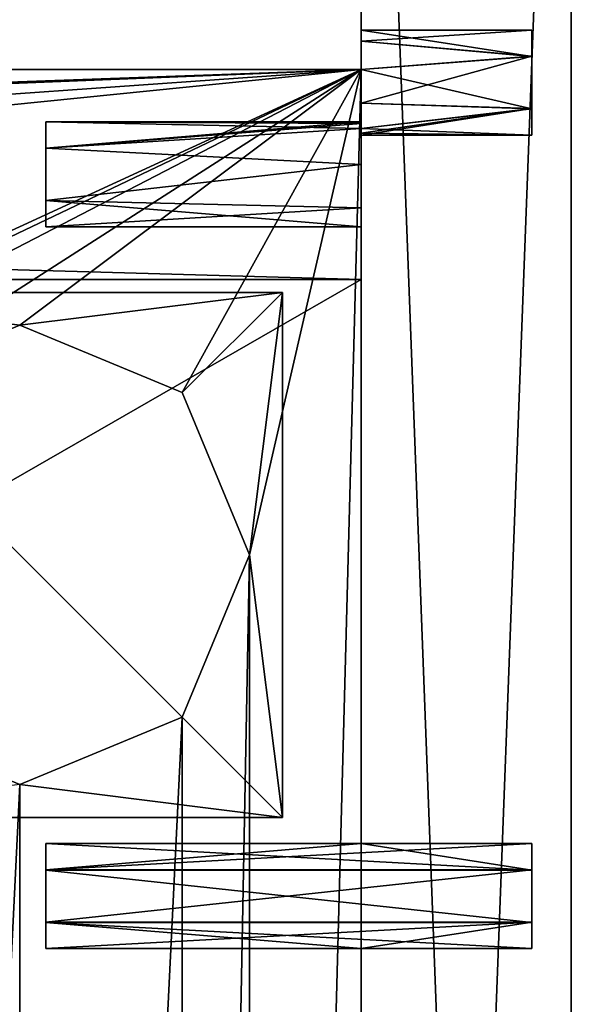
# Model space of a CAD drawing. Units: millimetres. Extents: x -300 to 300, y -463 to 10.
# Drawn here: x 258 to 300, y -151 to -76 of the extents above; entities that cross this region are included whole.
import ezdxf

# ---------------------------------------------------------------- set-up
doc = ezdxf.new("R2010")
doc.units = ezdxf.units.MM
doc.header["$LTSCALE"] = 52.148148
for name, color, linetype in [('120', 7, 'CONTINUOUS'), ('122', 7, 'CONTINUOUS'), ('216', 7, 'CONTINUOUS'), ('217', 7, 'CONTINUOUS'), ('220', 7, 'CONTINUOUS'), ('221', 7, 'CONTINUOUS'), ('242', 7, 'CONTINUOUS'), ('243', 7, 'CONTINUOUS'), ('244', 7, 'CONTINUOUS'), ('245', 7, 'CONTINUOUS'), ('254', 7, 'CONTINUOUS'), ('255', 7, 'CONTINUOUS'), ('256', 7, 'CONTINUOUS'), ('257', 7, 'CONTINUOUS'), ('3', 7, 'CONTINUOUS'), ('30', 7, 'CONTINUOUS'), ('31', 7, 'CONTINUOUS'), ('32', 7, 'CONTINUOUS'), ('33', 7, 'CONTINUOUS'), ('34', 7, 'CONTINUOUS'), ('35', 7, 'CONTINUOUS'), ('36', 7, 'CONTINUOUS'), ('37', 7, 'CONTINUOUS'), ('38', 7, 'CONTINUOUS'), ('39', 7, 'CONTINUOUS'), ('40', 7, 'CONTINUOUS'), ('41', 7, 'CONTINUOUS'), ('5', 7, 'CONTINUOUS'), ('7', 7, 'CONTINUOUS'), ('74', 7, 'CONTINUOUS'), ('75', 7, 'CONTINUOUS'), ('76', 7, 'CONTINUOUS'), ('78', 7, 'CONTINUOUS'), ('79', 7, 'CONTINUOUS'), ('8', 7, 'CONTINUOUS'), ('80', 7, 'CONTINUOUS'), ('81', 7, 'CONTINUOUS'), ('82', 7, 'CONTINUOUS'), ('83', 7, 'CONTINUOUS'), ('84', 7, 'CONTINUOUS'), ('85', 7, 'CONTINUOUS'), ('86', 7, 'CONTINUOUS'), ('87', 7, 'CONTINUOUS'), ('88', 7, 'CONTINUOUS'), ('89', 7, 'CONTINUOUS'), ('90', 7, 'CONTINUOUS'), ('91', 7, 'CONTINUOUS'), ('92', 7, 'CONTINUOUS'), ('93', 7, 'CONTINUOUS'), ('94', 7, 'CONTINUOUS'), ('96', 7, 'CONTINUOUS')]:
    doc.layers.add(name, color=color, linetype=linetype)

msp = doc.modelspace()

# ---------------------------------------------------------------- linework, layer by layer
at = {"layer": '120', "color": 7, "linetype": 'Continuous'}
for points in [[(284, -423, -399), (284, -96, -399), (-284, -96, -399), (284, -423, -399)], [(284, -423, -399), (-284, -96, -399), (-284, -423, -399), (284, -423, -399)]]:
    msp.add_3dface(points, dxfattribs=at)
at = {"layer": '122', "color": 7, "linetype": 'Continuous'}
for points in [[(284, -96, -415), (284, -423, -415), (-284, -423, -415), (284, -96, -415)], [(-284, -96, -415), (284, -96, -415), (-284, -423, -415), (-284, -96, -415)]]:
    msp.add_3dface(points, dxfattribs=at)
at = {"layer": '216', "color": 7, "linetype": 'Continuous'}
for points in [[(238, -137, -732), (238, -137, -824), (278, -137, -732), (238, -137, -732)], [(238, -137, -824), (278, -137, -824), (278, -137, -732), (238, -137, -824)]]:
    msp.add_3dface(points, dxfattribs=at)
at = {"layer": '217', "color": 7, "linetype": 'Continuous'}
for points in [[(238, -97, -824), (238, -97, -732), (278, -97, -824), (238, -97, -824)], [(278, -97, -824), (238, -97, -732), (278, -97, -732), (278, -97, -824)]]:
    msp.add_3dface(points, dxfattribs=at)
at = {"layer": '220', "linetype": 'Continuous'}
for points in [[(245.627, -104.625, -732), (245.625, -104.626, -724), (258, -99.5, -724), (245.627, -104.625, -732)], [(258, -99.5, -732), (245.627, -104.625, -732), (258, -99.5, -724), (258, -99.5, -732)], [(270.374, -104.625, -732), (258, -99.5, -732), (270.375, -104.626, -724), (270.374, -104.625, -732)], [(258, -99.5, -732), (258, -99.5, -724), (270.375, -104.626, -724), (258, -99.5, -732)], [(275.5, -117, -732), (270.374, -104.625, -732), (275.5, -117, -724), (275.5, -117, -732)], [(270.374, -104.625, -732), (270.375, -104.626, -724), (275.5, -117, -724), (270.374, -104.625, -732)]]:
    msp.add_3dface(points, dxfattribs=at)
at = {"layer": '221', "linetype": 'Continuous'}
for points in [[(270.373, -129.375, -732), (275.5, -117, -732), (270.375, -129.374, -724), (270.373, -129.375, -732)], [(275.5, -117, -732), (275.5, -117, -724), (270.375, -129.374, -724), (275.5, -117, -732)], [(258, -134.5, -732), (258, -134.5, -724), (245.625, -129.374, -724), (258, -134.5, -732)], [(270.373, -129.375, -732), (270.375, -129.374, -724), (258, -134.5, -724), (270.373, -129.375, -732)], [(258, -134.5, -732), (270.373, -129.375, -732), (258, -134.5, -724), (258, -134.5, -732)]]:
    msp.add_3dface(points, dxfattribs=at)
at = {"layer": '242', "color": 9, "linetype": 'Continuous', "true_color": 0xabd4cd}
for points in [[(297, -139, -407), (284, -139, -407), (260, -140.989, -410.458), (297, -139, -407)], [(260, -140.989, -410.458), (284, -139, -407), (260, -139, -407), (260, -140.989, -410.458)], [(297, -140.995, -410.46), (297, -139, -407), (260, -140.989, -410.458), (297, -140.995, -410.46)], [(260, -144.983, -410.474), (297, -140.995, -410.46), (260, -140.989, -410.458), (260, -144.983, -410.474)], [(297, -144.979, -410.475), (297, -140.995, -410.46), (260, -144.983, -410.474), (297, -144.979, -410.475)], [(284, -147, -407), (297, -144.979, -410.475), (260, -147, -407), (284, -147, -407)], [(260, -147, -407), (297, -144.979, -410.475), (260, -144.983, -410.474), (260, -147, -407)], [(297, -147, -407), (297, -144.979, -410.475), (284, -147, -407), (297, -147, -407)]]:
    msp.add_3dface(points, dxfattribs=at)
at = {"layer": '243', "color": 9, "linetype": 'Continuous', "true_color": 0xabd4cd}
for points in [[(260, -139, -407), (284, -139, -407), (297, -141.021, -403.525), (260, -139, -407)], [(260, -139, -407), (297, -141.021, -403.525), (260, -141.017, -403.526), (260, -139, -407)], [(284, -139, -407), (297, -139, -407), (297, -141.021, -403.525), (284, -139, -407)], [(297, -141.021, -403.525), (297, -145.005, -403.54), (260, -141.017, -403.526), (297, -141.021, -403.525)], [(260, -141.017, -403.526), (297, -145.005, -403.54), (260, -145.011, -403.542), (260, -141.017, -403.526)], [(297, -145.005, -403.54), (297, -147, -407), (260, -145.011, -403.542), (297, -145.005, -403.54)], [(297, -147, -407), (284, -147, -407), (260, -145.011, -403.542), (297, -147, -407)], [(284, -147, -407), (260, -147, -407), (260, -145.011, -403.542), (284, -147, -407)]]:
    msp.add_3dface(points, dxfattribs=at)
at = {"layer": '244', "color": 9, "linetype": 'Continuous', "true_color": 0xabd4cd}
for points in [[(297, -139, -407), (297, -140.995, -410.46), (297, -141.021, -403.525), (297, -139, -407)], [(297, -140.995, -410.46), (297, -144.979, -410.475), (297, -141.021, -403.525), (297, -140.995, -410.46)], [(297, -144.979, -410.475), (297, -145.005, -403.54), (297, -141.021, -403.525), (297, -144.979, -410.475)], [(297, -144.979, -410.475), (297, -147, -407), (297, -145.005, -403.54), (297, -144.979, -410.475)]]:
    msp.add_3dface(points, dxfattribs=at)
at = {"layer": '245', "color": 7, "linetype": 'Continuous'}
for points in [[(260, -147, -407), (260, -144.983, -410.474), (260, -139, -407), (260, -147, -407)], [(260, -147, -407), (260, -139, -407), (260, -141.017, -403.526), (260, -147, -407)], [(260, -144.983, -410.474), (260, -140.989, -410.458), (260, -139, -407), (260, -144.983, -410.474)], [(260, -147, -407), (260, -141.017, -403.526), (260, -145.011, -403.542), (260, -147, -407)]]:
    msp.add_3dface(points, dxfattribs=at)
at = {"layer": '254', "color": 9, "linetype": 'Continuous', "true_color": 0xabd4cd}
for points in [[(297, -139, -716), (284, -139, -716), (260, -140.989, -719.458), (297, -139, -716)], [(260, -140.989, -719.458), (284, -139, -716), (260, -139, -716), (260, -140.989, -719.458)], [(297, -140.995, -719.46), (297, -139, -716), (260, -140.989, -719.458), (297, -140.995, -719.46)], [(260, -144.983, -719.474), (297, -140.995, -719.46), (260, -140.989, -719.458), (260, -144.983, -719.474)], [(297, -144.979, -719.475), (297, -140.995, -719.46), (260, -144.983, -719.474), (297, -144.979, -719.475)], [(284, -147, -716), (297, -144.979, -719.475), (260, -147, -716), (284, -147, -716)], [(260, -147, -716), (297, -144.979, -719.475), (260, -144.983, -719.474), (260, -147, -716)], [(297, -147, -716), (297, -144.979, -719.475), (284, -147, -716), (297, -147, -716)]]:
    msp.add_3dface(points, dxfattribs=at)
at = {"layer": '255', "color": 9, "linetype": 'Continuous', "true_color": 0xabd4cd}
for points in [[(260, -139, -716), (284, -139, -716), (297, -141.021, -712.525), (260, -139, -716)], [(260, -139, -716), (297, -141.021, -712.525), (260, -141.017, -712.526), (260, -139, -716)], [(284, -139, -716), (297, -139, -716), (297, -141.021, -712.525), (284, -139, -716)], [(297, -141.021, -712.525), (297, -145.005, -712.54), (260, -141.017, -712.526), (297, -141.021, -712.525)], [(260, -141.017, -712.526), (297, -145.005, -712.54), (260, -145.011, -712.542), (260, -141.017, -712.526)], [(297, -145.005, -712.54), (297, -147, -716), (260, -145.011, -712.542), (297, -145.005, -712.54)], [(297, -147, -716), (284, -147, -716), (260, -145.011, -712.542), (297, -147, -716)], [(284, -147, -716), (260, -147, -716), (260, -145.011, -712.542), (284, -147, -716)]]:
    msp.add_3dface(points, dxfattribs=at)
at = {"layer": '256', "color": 9, "linetype": 'Continuous', "true_color": 0xabd4cd}
for points in [[(297, -139, -716), (297, -140.995, -719.46), (297, -141.021, -712.525), (297, -139, -716)], [(297, -140.995, -719.46), (297, -144.979, -719.475), (297, -141.021, -712.525), (297, -140.995, -719.46)], [(297, -144.979, -719.475), (297, -145.005, -712.54), (297, -141.021, -712.525), (297, -144.979, -719.475)], [(297, -144.979, -719.475), (297, -147, -716), (297, -145.005, -712.54), (297, -144.979, -719.475)]]:
    msp.add_3dface(points, dxfattribs=at)
at = {"layer": '257', "color": 7, "linetype": 'Continuous'}
for points in [[(260, -147, -716), (260, -144.983, -719.474), (260, -139, -716), (260, -147, -716)], [(260, -147, -716), (260, -139, -716), (260, -141.017, -712.526), (260, -147, -716)], [(260, -144.983, -719.474), (260, -140.989, -719.458), (260, -139, -716), (260, -144.983, -719.474)], [(260, -147, -716), (260, -141.017, -712.526), (260, -145.011, -712.542), (260, -147, -716)]]:
    msp.add_3dface(points, dxfattribs=at)
at = {"layer": '3', "color": 9, "linetype": 'Continuous', "true_color": 0xabd4cd}
for points in [[(284, 0), (284, -13.25, -198.702), (284, -424), (284, 0)], [(284, -80, -342), (284, -13.26, -233.304), (284, 0, -725), (284, -80, -342)], [(284, -77, -412), (284, -80, -342), (284, 0, -725), (284, -77, -412)], [(284, -77.85, -414.465), (284, -77, -412), (284, 0, -725), (284, -77.85, -414.465)], [(284, -80, -415.873), (284, -77.85, -414.465), (284, 0, -725), (284, -80, -415.873)], [(284, -77.848, -505.538), (284, -80, -415.873), (284, 0, -725), (284, -77.848, -505.538)], [(284, -77, -508), (284, -77.848, -505.538), (284, 0, -725), (284, -77, -508)], [(284, -77.85, -510.465), (284, -77, -508), (284, 0, -725), (284, -77.85, -510.465)], [(284, -80, -511.873), (284, -77.85, -510.465), (284, 0, -725), (284, -80, -511.873)], [(284, -77.848, -601.538), (284, -80, -511.873), (284, 0, -725), (284, -77.848, -601.538)], [(284, -77, -604), (284, -77.848, -601.538), (284, 0, -725), (284, -77, -604)], [(284, -77.85, -606.465), (284, -77, -604), (284, 0, -725), (284, -77.85, -606.465)], [(284, -80, -607.873), (284, -77.85, -606.465), (284, 0, -725), (284, -80, -607.873)], [(284, -80, -696.127), (284, -80, -607.873), (284, 0, -725), (284, -80, -696.127)], [(284, -77.848, -697.538), (284, -80, -696.127), (284, 0, -725), (284, -77.848, -697.538)], [(284, -77, -700), (284, -77.848, -697.538), (284, 0, -725), (284, -77, -700)], [(284, -77.85, -702.465), (284, -77, -700), (284, 0, -725), (284, -77.85, -702.465)], [(284, -80, -703.873), (284, -77.85, -702.465), (284, 0, -725), (284, -80, -703.873)], [(284, -80, -724), (284, -80, -703.873), (284, 0, -725), (284, -80, -724)], [(284, -423, -724), (284, -80, -724), (284, 0, -725), (284, -423, -724)], [(284, -424, -725), (284, -423, -724), (284, 0, -725), (284, -424, -725)], [(284, -13.25, -198.702), (284, -14.74, -198.696), (284, -423, -120), (284, -13.25, -198.702)], [(284, -424), (284, -13.25, -198.702), (284, -424, -3.45), (284, -424)], [(284, -424, -3.45), (284, -13.25, -198.702), (284, -407, -40), (284, -424, -3.45)], [(284, -407, -40), (284, -13.25, -198.702), (284, -407, -49), (284, -407, -40)], [(284, -407, -49), (284, -13.25, -198.702), (284, -404.178, -50.166), (284, -407, -49)], [(284, -404.178, -50.166), (284, -13.25, -198.702), (284, -403, -53), (284, -404.178, -50.166)], [(284, -403, -53), (284, -13.25, -198.702), (284, -404.184, -55.841), (284, -403, -53)], [(284, -404.184, -55.841), (284, -13.25, -198.702), (284, -407, -57), (284, -404.184, -55.841)], [(284, -407, -57), (284, -13.25, -198.702), (284, -407, -81), (284, -407, -57)], [(284, -407, -81), (284, -13.25, -198.702), (284, -404.178, -82.166), (284, -407, -81)], [(284, -404.178, -82.166), (284, -13.25, -198.702), (284, -403, -85), (284, -404.178, -82.166)], [(284, -403, -85), (284, -13.25, -198.702), (284, -404.184, -87.841), (284, -403, -85)], [(284, -404.184, -87.841), (284, -13.25, -198.702), (284, -407, -89), (284, -404.184, -87.841)], [(284, -407, -89), (284, -13.25, -198.702), (284, -407, -120), (284, -407, -89)], [(284, -407, -120), (284, -13.25, -198.702), (284, -423, -120), (284, -407, -120)], [(284, -14.742, -201.303), (284, -13.25, -230.702), (284, -385.749, -223.837), (284, -14.742, -201.303)], [(284, -13.25, -230.702), (284, -14.74, -230.696), (284, -388.236, -228.172), (284, -13.25, -230.702)], [(284, -385.749, -223.837), (284, -13.25, -230.702), (284, -384.5, -226), (284, -385.749, -223.837)], [(284, -384.5, -226), (284, -13.25, -230.702), (284, -385.764, -228.172), (284, -384.5, -226)], [(284, -385.764, -228.172), (284, -13.25, -230.702), (284, -388.236, -228.172), (284, -385.764, -228.172)], [(284, -14.75, -233.298), (284, -13.26, -233.304), (284, -388.234, -255.827), (284, -14.75, -233.298)], [(284, -388.234, -255.827), (284, -13.26, -233.304), (284, -385.749, -255.837), (284, -388.234, -255.827)], [(284, -385.749, -255.837), (284, -13.26, -233.304), (284, -80, -342), (284, -385.749, -255.837)], [(284, -14.74, -198.696), (284, -15.5, -200), (284, -423, -120), (284, -14.74, -198.696)], [(284, -14.74, -230.696), (284, -15.5, -232), (284, -388.236, -228.172), (284, -14.74, -230.696)], [(284, -15.5, -200), (284, -14.742, -201.303), (284, -423, -120), (284, -15.5, -200)], [(284, -388.234, -223.827), (284, -14.742, -201.303), (284, -385.749, -223.837), (284, -388.234, -223.827)], [(284, -14.742, -201.303), (284, -388.234, -223.827), (284, -423, -120), (284, -14.742, -201.303)], [(284, -15.5, -232), (284, -14.75, -233.298), (284, -388.236, -228.172), (284, -15.5, -232)], [(284, -14.75, -233.298), (284, -388.234, -255.827), (284, -388.236, -228.172), (284, -14.75, -233.298)], [(284, -77.848, -409.538), (284, -80, -342), (284, -77, -412), (284, -77.848, -409.538)], [(284, -80, -408.127), (284, -80, -342), (284, -77.848, -409.538), (284, -80, -408.127)], [(284, -80, -504.127), (284, -80, -415.873), (284, -77.848, -505.538), (284, -80, -504.127)], [(284, -80, -600.127), (284, -80, -511.873), (284, -77.848, -601.538), (284, -80, -600.127)], [(284, -384.5, -258), (284, -385.749, -255.837), (284, -80, -342), (284, -384.5, -258)], [(284, -385.764, -260.172), (284, -384.5, -258), (284, -80, -342), (284, -385.764, -260.172)], [(284, -388.236, -260.172), (284, -385.764, -260.172), (284, -80, -342), (284, -388.236, -260.172)], [(284, -388.236, -260.172), (284, -80, -342), (284, -424, -258.039), (284, -388.236, -260.172)], [(284, -80, -342), (284, -96, -342), (284, -424, -258.039), (284, -80, -342)], [(284, -87.257, -504.07), (284, -84.5, -506.064), (284, -90.552, -504.92), (284, -87.257, -504.07)], [(284, -90.552, -504.92), (284, -84.5, -506.064), (284, -84.869, -506.984), (284, -90.552, -504.92)], [(284, -90.552, -511.08), (284, -92, -508), (284, -84.5, -509.936), (284, -90.552, -511.08)], [(284, -84.5, -509.936), (284, -92, -508), (284, -84.868, -509.017), (284, -84.5, -509.936)], [(284, -87.257, -511.93), (284, -90.552, -511.08), (284, -84.5, -509.936), (284, -87.257, -511.93)], [(284, -87.257, -600.07), (284, -84.5, -602.064), (284, -90.552, -600.92), (284, -87.257, -600.07)], [(284, -90.552, -600.92), (284, -84.5, -602.064), (284, -84.869, -602.984), (284, -90.552, -600.92)], [(284, -90.552, -607.08), (284, -92, -604), (284, -84.5, -605.936), (284, -90.552, -607.08)], [(284, -84.5, -605.936), (284, -92, -604), (284, -84.868, -605.017), (284, -84.5, -605.936)], [(284, -87.257, -607.93), (284, -90.552, -607.08), (284, -84.5, -605.936), (284, -87.257, -607.93)], [(284, -87.257, -408.07), (284, -84.5, -410.064), (284, -90.552, -408.92), (284, -87.257, -408.07)], [(284, -90.552, -408.92), (284, -84.5, -410.064), (284, -84.869, -410.984), (284, -90.552, -408.92)], [(284, -90.552, -415.08), (284, -92, -412), (284, -84.5, -413.936), (284, -90.552, -415.08)], [(284, -84.5, -413.936), (284, -92, -412), (284, -84.868, -413.017), (284, -84.5, -413.936)], [(284, -87.257, -415.93), (284, -90.552, -415.08), (284, -84.5, -413.936), (284, -87.257, -415.93)], [(284, -87.257, -696.07), (284, -84.5, -698.064), (284, -90.552, -696.92), (284, -87.257, -696.07)], [(284, -90.552, -696.92), (284, -84.5, -698.064), (284, -84.869, -698.984), (284, -90.552, -696.92)], [(284, -90.552, -703.08), (284, -92, -700), (284, -84.5, -701.936), (284, -90.552, -703.08)], [(284, -84.5, -701.936), (284, -92, -700), (284, -84.868, -701.017), (284, -84.5, -701.936)], [(284, -87.257, -703.93), (284, -90.552, -703.08), (284, -84.5, -701.936), (284, -87.257, -703.93)], [(284, -84.868, -509.017), (284, -92, -508), (284, -85, -508), (284, -84.868, -509.017)], [(284, -84.868, -605.017), (284, -92, -604), (284, -85, -604), (284, -84.868, -605.017)], [(284, -84.868, -413.017), (284, -92, -412), (284, -85, -412), (284, -84.868, -413.017)], [(284, -84.868, -701.017), (284, -92, -700), (284, -85, -700), (284, -84.868, -701.017)], [(284, -85, -508), (284, -90.552, -504.92), (284, -84.869, -506.984), (284, -85, -508)], [(284, -85, -604), (284, -90.552, -600.92), (284, -84.869, -602.984), (284, -85, -604)], [(284, -85, -412), (284, -90.552, -408.92), (284, -84.869, -410.984), (284, -85, -412)], [(284, -85, -700), (284, -90.552, -696.92), (284, -84.869, -698.984), (284, -85, -700)], [(284, -92, -508), (284, -90.552, -504.92), (284, -85, -508), (284, -92, -508)], [(284, -92, -604), (284, -90.552, -600.92), (284, -85, -604), (284, -92, -604)], [(284, -92, -412), (284, -90.552, -408.92), (284, -85, -412), (284, -92, -412)], [(284, -92, -700), (284, -90.552, -696.92), (284, -85, -700), (284, -92, -700)], [(284, -384.5, -638), (284, -385.749, -635.837), (284, -96, -708), (284, -384.5, -638)], [(284, -385.749, -635.837), (284, -388.236, -608.172), (284, -96, -708), (284, -385.749, -635.837)], [(284, -385.766, -640.173), (284, -384.5, -638), (284, -96, -708), (284, -385.766, -640.173)], [(284, -388.251, -640.163), (284, -385.766, -640.173), (284, -96, -708), (284, -388.251, -640.163)], [(284, -388.251, -640.163), (284, -96, -708), (284, -424, -638.039), (284, -388.251, -640.163)], [(284, -384.5, -606), (284, -385.749, -603.837), (284, -96, -708), (284, -384.5, -606)], [(284, -96, -708), (284, -385.749, -603.837), (284, -423, -415), (284, -96, -708)], [(284, -385.764, -608.172), (284, -384.5, -606), (284, -96, -708), (284, -385.764, -608.172)], [(284, -388.236, -608.172), (284, -385.764, -608.172), (284, -96, -708), (284, -388.236, -608.172)], [(284, -96, -399), (284, -423, -399), (284, -424, -258.039), (284, -96, -399)], [(284, -96, -342), (284, -96, -399), (284, -424, -258.039), (284, -96, -342)], [(284, -96, -708), (284, -423, -708), (284, -424, -638.039), (284, -96, -708)], [(284, -96, -415), (284, -96, -708), (284, -423, -415), (284, -96, -415)]]:
    msp.add_3dface(points, dxfattribs=at)
at = {"layer": '30', "color": 9, "linetype": 'Continuous', "true_color": 0xabd4cd}
for points in [[(284, -77, -604), (284, -77.85, -606.465), (297, -77, -604), (284, -77, -604)], [(297, -77, -604), (284, -77.85, -606.465), (297, -78.995, -607.46), (297, -77, -604)], [(284, -77.85, -606.465), (284, -80, -607.873), (297, -78.995, -607.46), (284, -77.85, -606.465)], [(297, -78.995, -607.46), (284, -80, -607.873), (284, -82.581, -607.674), (297, -78.995, -607.46)], [(297, -82.979, -607.475), (297, -78.995, -607.46), (284, -82.581, -607.674), (297, -82.979, -607.475)], [(284, -84.5, -605.936), (297, -82.979, -607.475), (284, -82.581, -607.674), (284, -84.5, -605.936)], [(284, -84.5, -605.936), (284, -84.868, -605.017), (297, -82.979, -607.475), (284, -84.5, -605.936)], [(284, -84.868, -605.017), (284, -85, -604), (297, -82.979, -607.475), (284, -84.868, -605.017)], [(297, -82.979, -607.475), (284, -85, -604), (297, -85, -604), (297, -82.979, -607.475)]]:
    msp.add_3dface(points, dxfattribs=at)
at = {"layer": '31', "color": 9, "linetype": 'Continuous', "true_color": 0xabd4cd}
for points in [[(284, -77.848, -601.538), (284, -77, -604), (297, -79.021, -600.525), (284, -77.848, -601.538)], [(284, -77, -604), (297, -77, -604), (297, -79.021, -600.525), (284, -77, -604)], [(284, -80, -600.127), (284, -77.848, -601.538), (297, -79.021, -600.525), (284, -80, -600.127)], [(297, -83.005, -600.54), (284, -80, -600.127), (297, -79.021, -600.525), (297, -83.005, -600.54)], [(284, -80, -600.127), (297, -83.005, -600.54), (284, -82.581, -600.326), (284, -80, -600.127)], [(297, -83.005, -600.54), (284, -84.5, -602.064), (284, -82.581, -600.326), (297, -83.005, -600.54)], [(297, -85, -604), (284, -84.5, -602.064), (297, -83.005, -600.54), (297, -85, -604)], [(284, -84.869, -602.984), (284, -84.5, -602.064), (297, -85, -604), (284, -84.869, -602.984)], [(284, -85, -604), (284, -84.869, -602.984), (297, -85, -604), (284, -85, -604)]]:
    msp.add_3dface(points, dxfattribs=at)
at = {"layer": '32', "color": 9, "linetype": 'Continuous', "true_color": 0xabd4cd}
for points in [[(297, -77, -604), (297, -78.995, -607.46), (297, -79.021, -600.525), (297, -77, -604)], [(297, -78.995, -607.46), (297, -82.979, -607.475), (297, -79.021, -600.525), (297, -78.995, -607.46)], [(297, -82.979, -607.475), (297, -83.005, -600.54), (297, -79.021, -600.525), (297, -82.979, -607.475)], [(297, -82.979, -607.475), (297, -85, -604), (297, -83.005, -600.54), (297, -82.979, -607.475)]]:
    msp.add_3dface(points, dxfattribs=at)
at = {"layer": '33', "color": 9, "linetype": 'Continuous', "true_color": 0xabd4cd}
for points in [[(284, -77, -508), (284, -77.85, -510.465), (297, -77, -508), (284, -77, -508)], [(297, -77, -508), (284, -77.85, -510.465), (297, -78.995, -511.46), (297, -77, -508)], [(284, -77.85, -510.465), (284, -80, -511.873), (297, -78.995, -511.46), (284, -77.85, -510.465)], [(297, -78.995, -511.46), (284, -80, -511.873), (284, -82.581, -511.674), (297, -78.995, -511.46)], [(297, -82.979, -511.475), (297, -78.995, -511.46), (284, -82.581, -511.674), (297, -82.979, -511.475)], [(284, -84.5, -509.936), (297, -82.979, -511.475), (284, -82.581, -511.674), (284, -84.5, -509.936)], [(284, -84.5, -509.936), (284, -84.868, -509.017), (297, -82.979, -511.475), (284, -84.5, -509.936)], [(284, -84.868, -509.017), (284, -85, -508), (297, -82.979, -511.475), (284, -84.868, -509.017)], [(297, -82.979, -511.475), (284, -85, -508), (297, -85, -508), (297, -82.979, -511.475)]]:
    msp.add_3dface(points, dxfattribs=at)
at = {"layer": '34', "color": 9, "linetype": 'Continuous', "true_color": 0xabd4cd}
for points in [[(284, -77.848, -505.538), (284, -77, -508), (297, -79.021, -504.525), (284, -77.848, -505.538)], [(284, -77, -508), (297, -77, -508), (297, -79.021, -504.525), (284, -77, -508)], [(284, -80, -504.127), (284, -77.848, -505.538), (297, -79.021, -504.525), (284, -80, -504.127)], [(297, -83.005, -504.54), (284, -80, -504.127), (297, -79.021, -504.525), (297, -83.005, -504.54)], [(284, -80, -504.127), (297, -83.005, -504.54), (284, -82.581, -504.326), (284, -80, -504.127)], [(297, -83.005, -504.54), (284, -84.5, -506.064), (284, -82.581, -504.326), (297, -83.005, -504.54)], [(297, -85, -508), (284, -84.5, -506.064), (297, -83.005, -504.54), (297, -85, -508)], [(284, -84.869, -506.984), (284, -84.5, -506.064), (297, -85, -508), (284, -84.869, -506.984)], [(284, -85, -508), (284, -84.869, -506.984), (297, -85, -508), (284, -85, -508)]]:
    msp.add_3dface(points, dxfattribs=at)
at = {"layer": '35', "color": 9, "linetype": 'Continuous', "true_color": 0xabd4cd}
for points in [[(297, -77, -508), (297, -78.995, -511.46), (297, -79.021, -504.525), (297, -77, -508)], [(297, -78.995, -511.46), (297, -82.979, -511.475), (297, -79.021, -504.525), (297, -78.995, -511.46)], [(297, -82.979, -511.475), (297, -83.005, -504.54), (297, -79.021, -504.525), (297, -82.979, -511.475)], [(297, -82.979, -511.475), (297, -85, -508), (297, -83.005, -504.54), (297, -82.979, -511.475)]]:
    msp.add_3dface(points, dxfattribs=at)
at = {"layer": '36', "color": 9, "linetype": 'Continuous', "true_color": 0xabd4cd}
for points in [[(284, -77, -412), (284, -77.85, -414.465), (297, -77, -412), (284, -77, -412)], [(297, -77, -412), (284, -77.85, -414.465), (297, -78.995, -415.46), (297, -77, -412)], [(284, -77.85, -414.465), (284, -80, -415.873), (297, -78.995, -415.46), (284, -77.85, -414.465)], [(297, -78.995, -415.46), (284, -80, -415.873), (284, -82.581, -415.674), (297, -78.995, -415.46)], [(297, -82.979, -415.475), (297, -78.995, -415.46), (284, -82.581, -415.674), (297, -82.979, -415.475)], [(284, -84.5, -413.936), (297, -82.979, -415.475), (284, -82.581, -415.674), (284, -84.5, -413.936)], [(284, -84.5, -413.936), (284, -84.868, -413.017), (297, -82.979, -415.475), (284, -84.5, -413.936)], [(284, -84.868, -413.017), (284, -85, -412), (297, -82.979, -415.475), (284, -84.868, -413.017)], [(297, -82.979, -415.475), (284, -85, -412), (297, -85, -412), (297, -82.979, -415.475)]]:
    msp.add_3dface(points, dxfattribs=at)
at = {"layer": '37', "color": 9, "linetype": 'Continuous', "true_color": 0xabd4cd}
for points in [[(284, -77.848, -409.538), (284, -77, -412), (297, -79.021, -408.525), (284, -77.848, -409.538)], [(284, -77, -412), (297, -77, -412), (297, -79.021, -408.525), (284, -77, -412)], [(284, -80, -408.127), (284, -77.848, -409.538), (297, -79.021, -408.525), (284, -80, -408.127)], [(297, -83.005, -408.54), (284, -80, -408.127), (297, -79.021, -408.525), (297, -83.005, -408.54)], [(284, -80, -408.127), (297, -83.005, -408.54), (284, -82.581, -408.326), (284, -80, -408.127)], [(297, -83.005, -408.54), (284, -84.5, -410.064), (284, -82.581, -408.326), (297, -83.005, -408.54)], [(297, -85, -412), (284, -84.5, -410.064), (297, -83.005, -408.54), (297, -85, -412)], [(284, -84.869, -410.984), (284, -84.5, -410.064), (297, -85, -412), (284, -84.869, -410.984)], [(284, -85, -412), (284, -84.869, -410.984), (297, -85, -412), (284, -85, -412)]]:
    msp.add_3dface(points, dxfattribs=at)
at = {"layer": '38', "color": 9, "linetype": 'Continuous', "true_color": 0xabd4cd}
for points in [[(297, -77, -412), (297, -78.995, -415.46), (297, -79.021, -408.525), (297, -77, -412)], [(297, -78.995, -415.46), (297, -82.979, -415.475), (297, -79.021, -408.525), (297, -78.995, -415.46)], [(297, -82.979, -415.475), (297, -83.005, -408.54), (297, -79.021, -408.525), (297, -82.979, -415.475)], [(297, -82.979, -415.475), (297, -85, -412), (297, -83.005, -408.54), (297, -82.979, -415.475)]]:
    msp.add_3dface(points, dxfattribs=at)
at = {"layer": '39', "color": 9, "linetype": 'Continuous', "true_color": 0xabd4cd}
for points in [[(284, -77, -700), (284, -77.85, -702.465), (297, -77, -700), (284, -77, -700)], [(297, -77, -700), (284, -77.85, -702.465), (297, -78.995, -703.46), (297, -77, -700)], [(284, -77.85, -702.465), (284, -80, -703.873), (297, -78.995, -703.46), (284, -77.85, -702.465)], [(297, -78.995, -703.46), (284, -80, -703.873), (284, -82.581, -703.674), (297, -78.995, -703.46)], [(297, -82.979, -703.475), (297, -78.995, -703.46), (284, -82.581, -703.674), (297, -82.979, -703.475)], [(284, -84.5, -701.936), (297, -82.979, -703.475), (284, -82.581, -703.674), (284, -84.5, -701.936)], [(284, -84.5, -701.936), (284, -84.868, -701.017), (297, -82.979, -703.475), (284, -84.5, -701.936)], [(284, -84.868, -701.017), (284, -85, -700), (297, -82.979, -703.475), (284, -84.868, -701.017)], [(297, -82.979, -703.475), (284, -85, -700), (297, -85, -700), (297, -82.979, -703.475)]]:
    msp.add_3dface(points, dxfattribs=at)
at = {"layer": '40', "color": 9, "linetype": 'Continuous', "true_color": 0xabd4cd}
for points in [[(284, -77.848, -697.538), (284, -77, -700), (297, -79.021, -696.525), (284, -77.848, -697.538)], [(284, -77, -700), (297, -77, -700), (297, -79.021, -696.525), (284, -77, -700)], [(284, -80, -696.127), (284, -77.848, -697.538), (297, -79.021, -696.525), (284, -80, -696.127)], [(297, -83.005, -696.54), (284, -80, -696.127), (297, -79.021, -696.525), (297, -83.005, -696.54)], [(284, -80, -696.127), (297, -83.005, -696.54), (284, -82.581, -696.326), (284, -80, -696.127)], [(297, -83.005, -696.54), (284, -84.5, -698.064), (284, -82.581, -696.326), (297, -83.005, -696.54)], [(297, -85, -700), (284, -84.5, -698.064), (297, -83.005, -696.54), (297, -85, -700)], [(284, -84.869, -698.984), (284, -84.5, -698.064), (297, -85, -700), (284, -84.869, -698.984)], [(284, -85, -700), (284, -84.869, -698.984), (297, -85, -700), (284, -85, -700)]]:
    msp.add_3dface(points, dxfattribs=at)
at = {"layer": '41', "color": 9, "linetype": 'Continuous', "true_color": 0xabd4cd}
for points in [[(297, -77, -700), (297, -78.995, -703.46), (297, -79.021, -696.525), (297, -77, -700)], [(297, -78.995, -703.46), (297, -82.979, -703.475), (297, -79.021, -696.525), (297, -78.995, -703.46)], [(297, -82.979, -703.475), (297, -83.005, -696.54), (297, -79.021, -696.525), (297, -82.979, -703.475)], [(297, -82.979, -703.475), (297, -85, -700), (297, -83.005, -696.54), (297, -82.979, -703.475)]]:
    msp.add_3dface(points, dxfattribs=at)
at = {"layer": '5', "color": 9, "linetype": 'Continuous', "true_color": 0xabd4cd}
for points in [[(300, 0, -725), (300, 0), (300, -424, -725), (300, 0, -725)], [(300, 0), (300, -424), (300, -424, -725), (300, 0)]]:
    msp.add_3dface(points, dxfattribs=at)
at = {"layer": '7', "color": 9, "linetype": 'Continuous', "true_color": 0xabd4cd}
for points in [[(284, 0), (284, -424), (300, 0), (284, 0)], [(300, 0), (284, -424), (300, -424), (300, 0)]]:
    msp.add_3dface(points, dxfattribs=at)
at = {"layer": '74', "color": 7, "linetype": 'Continuous'}
for points in [[(278, -137, -824), (278, -97, -824), (278, -97, -732), (278, -137, -824)], [(278, -137, -732), (278, -137, -824), (278, -97, -732), (278, -137, -732)]]:
    msp.add_3dface(points, dxfattribs=at)
at = {"layer": '75', "color": 7, "linetype": 'Continuous'}
for points in [[(278, -97, -732), (238, -97, -732), (258, -99.5, -732), (278, -97, -732)], [(258, -99.5, -732), (238, -97, -732), (245.627, -104.625, -732), (258, -99.5, -732)], [(270.374, -104.625, -732), (278, -97, -732), (258, -99.5, -732), (270.374, -104.625, -732)], [(275.5, -117, -732), (278, -97, -732), (270.374, -104.625, -732), (275.5, -117, -732)], [(278, -137, -732), (278, -97, -732), (275.5, -117, -732), (278, -137, -732)], [(270.373, -129.375, -732), (278, -137, -732), (275.5, -117, -732), (270.373, -129.375, -732)], [(258, -134.5, -732), (278, -137, -732), (270.373, -129.375, -732), (258, -134.5, -732)], [(238, -137, -732), (278, -137, -732), (258, -134.5, -732), (238, -137, -732)]]:
    msp.add_3dface(points, dxfattribs=at)
at = {"layer": '76', "color": 7, "linetype": 'Continuous'}
for points in [[(238, -137, -824), (238, -97, -824), (278, -137, -824), (238, -137, -824)], [(238, -97, -824), (278, -97, -824), (278, -137, -824), (238, -97, -824)]]:
    msp.add_3dface(points, dxfattribs=at)
at = {"layer": '78', "color": 7, "linetype": 'Continuous'}
for points in [[(284, -84.129, -506.993), (284, -84.5, -506.064), (260, -84, -508), (284, -84.129, -506.993)], [(260, -84, -508), (284, -84.5, -506.064), (260, -86, -504.536), (260, -84, -508)], [(284, -84, -508), (284, -84.129, -506.993), (260, -84, -508), (284, -84, -508)], [(284, -84.5, -506.064), (284, -87.257, -504.07), (260, -86, -504.536), (284, -84.5, -506.064)], [(260, -86, -504.536), (284, -87.257, -504.07), (260, -90.001, -504.536), (260, -86, -504.536)], [(284, -87.257, -504.07), (284, -90.552, -504.92), (260, -90.001, -504.536), (284, -87.257, -504.07)], [(284, -90.552, -504.92), (284, -92, -508), (260, -90.001, -504.536), (284, -90.552, -504.92)], [(260, -90.001, -504.536), (284, -92, -508), (260, -92, -508), (260, -90.001, -504.536)]]:
    msp.add_3dface(points, dxfattribs=at)
at = {"layer": '79', "color": 7, "linetype": 'Continuous'}
for points in [[(284, -84.129, -602.993), (284, -84.5, -602.064), (260, -84, -604), (284, -84.129, -602.993)], [(260, -84, -604), (284, -84.5, -602.064), (260, -86, -600.536), (260, -84, -604)], [(284, -84, -604), (284, -84.129, -602.993), (260, -84, -604), (284, -84, -604)], [(284, -84.5, -602.064), (284, -87.257, -600.07), (260, -86, -600.536), (284, -84.5, -602.064)], [(260, -86, -600.536), (284, -87.257, -600.07), (260, -90.001, -600.536), (260, -86, -600.536)], [(284, -87.257, -600.07), (284, -90.552, -600.92), (260, -90.001, -600.536), (284, -87.257, -600.07)], [(284, -90.552, -600.92), (284, -92, -604), (260, -90.001, -600.536), (284, -90.552, -600.92)], [(260, -90.001, -600.536), (284, -92, -604), (260, -92, -604), (260, -90.001, -600.536)]]:
    msp.add_3dface(points, dxfattribs=at)
at = {"layer": '8', "color": 9, "linetype": 'Continuous', "true_color": 0xabd4cd}
for points in [[(284, -424, -725), (284, 0, -725), (300, -424, -725), (284, -424, -725)], [(284, 0, -725), (300, 0, -725), (300, -424, -725), (284, 0, -725)]]:
    msp.add_3dface(points, dxfattribs=at)
at = {"layer": '80', "color": 7, "linetype": 'Continuous'}
for points in [[(284, -84.129, -410.993), (284, -84.5, -410.064), (260, -84, -412), (284, -84.129, -410.993)], [(260, -84, -412), (284, -84.5, -410.064), (260, -86, -408.536), (260, -84, -412)], [(284, -84, -412), (284, -84.129, -410.993), (260, -84, -412), (284, -84, -412)], [(284, -84.5, -410.064), (284, -87.257, -408.07), (260, -86, -408.536), (284, -84.5, -410.064)], [(260, -86, -408.536), (284, -87.257, -408.07), (260, -90.001, -408.536), (260, -86, -408.536)], [(284, -87.257, -408.07), (284, -90.552, -408.92), (260, -90.001, -408.536), (284, -87.257, -408.07)], [(284, -90.552, -408.92), (284, -92, -412), (260, -90.001, -408.536), (284, -90.552, -408.92)], [(260, -90.001, -408.536), (284, -92, -412), (260, -92, -412), (260, -90.001, -408.536)]]:
    msp.add_3dface(points, dxfattribs=at)
at = {"layer": '81', "color": 7, "linetype": 'Continuous'}
for points in [[(284, -84.129, -698.993), (284, -84.5, -698.064), (260, -84, -700), (284, -84.129, -698.993)], [(260, -84, -700), (284, -84.5, -698.064), (260, -86, -696.536), (260, -84, -700)], [(284, -84, -700), (284, -84.129, -698.993), (260, -84, -700), (284, -84, -700)], [(284, -84.5, -698.064), (284, -87.257, -696.07), (260, -86, -696.536), (284, -84.5, -698.064)], [(260, -86, -696.536), (284, -87.257, -696.07), (260, -90.001, -696.536), (260, -86, -696.536)], [(284, -87.257, -696.07), (284, -90.552, -696.92), (260, -90.001, -696.536), (284, -87.257, -696.07)], [(284, -90.552, -696.92), (284, -92, -700), (260, -90.001, -696.536), (284, -90.552, -696.92)], [(260, -90.001, -696.536), (284, -92, -700), (260, -92, -700), (260, -90.001, -696.536)]]:
    msp.add_3dface(points, dxfattribs=at)
at = {"layer": '82', "color": 7, "linetype": 'Continuous'}
for points in [[(284, -80, -342), (-2.163, -80, -714.749), (-284, -80, -724), (284, -80, -342)], [(-284, -80, -342), (284, -80, -342), (-284, -80, -724), (-284, -80, -342)], [(0, -80, -718.5), (284, -80, -724), (-284, -80, -724), (0, -80, -718.5)], [(284, -80, -342), (0, -80, -713.5), (-2.163, -80, -714.749), (284, -80, -342)], [(0, -80, -713.5), (284, -80, -342), (2.166, -80, -714.754), (0, -80, -713.5)], [(284, -80, -600.127), (284, -80, -607.873), (0, -80, -718.5), (284, -80, -600.127)], [(284, -80, -600.127), (0, -80, -718.5), (2.163, -80, -717.251), (284, -80, -600.127)], [(284, -80, -607.873), (284, -80, -696.127), (0, -80, -718.5), (284, -80, -607.873)], [(284, -80, -696.127), (284, -80, -703.873), (0, -80, -718.5), (284, -80, -696.127)], [(284, -80, -703.873), (284, -80, -724), (0, -80, -718.5), (284, -80, -703.873)], [(284, -80, -342), (284, -80, -408.127), (2.163, -80, -717.251), (284, -80, -342)], [(2.166, -80, -714.754), (284, -80, -342), (2.163, -80, -717.251), (2.166, -80, -714.754)], [(284, -80, -408.127), (284, -80, -415.873), (2.163, -80, -717.251), (284, -80, -408.127)], [(284, -80, -415.873), (284, -80, -504.127), (2.163, -80, -717.251), (284, -80, -415.873)], [(284, -80, -504.127), (284, -80, -511.873), (2.163, -80, -717.251), (284, -80, -504.127)], [(284, -80, -511.873), (284, -80, -600.127), (2.163, -80, -717.251), (284, -80, -511.873)]]:
    msp.add_3dface(points, dxfattribs=at)
at = {"layer": '83', "color": 7, "linetype": 'Continuous'}
for points in [[(284, -96, -342), (284, -80, -342), (-284, -80, -342), (284, -96, -342)], [(284, -96, -342), (-284, -80, -342), (-284, -96, -342), (284, -96, -342)]]:
    msp.add_3dface(points, dxfattribs=at)
at = {"layer": '84', "color": 7, "linetype": 'Continuous'}
for points in [[(284, -96, -399), (284, -96, -342), (-284, -96, -342), (284, -96, -399)], [(284, -96, -399), (-284, -96, -342), (-284, -96, -399), (284, -96, -399)], [(284, -96, -708), (284, -96, -415), (-284, -96, -415), (284, -96, -708)], [(-284, -96, -708), (284, -96, -708), (-284, -96, -415), (-284, -96, -708)]]:
    msp.add_3dface(points, dxfattribs=at)
at = {"layer": '85', "color": 7, "linetype": 'Continuous'}
for points in [[(-284, -80, -724), (284, -80, -724), (-258, -99.5, -724), (-284, -80, -724)], [(284, -80, -724), (-242.751, -99.703, -724), (-258, -99.5, -724), (284, -80, -724)], [(-242.751, -99.703, -724), (284, -80, -724), (-241.249, -99.703, -724), (-242.751, -99.703, -724)], [(-241.249, -99.703, -724), (284, -80, -724), (-240.5, -101, -724), (-241.249, -99.703, -724)], [(284, -80, -724), (241.249, -99.703, -724), (-240.5, -133, -724), (284, -80, -724)], [(-240.5, -101, -724), (284, -80, -724), (-240.5, -117, -724), (-240.5, -101, -724)], [(284, -80, -724), (-240.5, -133, -724), (-240.5, -117, -724), (284, -80, -724)], [(241.249, -99.703, -724), (284, -80, -724), (242.751, -99.703, -724), (241.249, -99.703, -724)], [(242.751, -99.703, -724), (284, -80, -724), (243.5, -101, -724), (242.751, -99.703, -724)], [(243.5, -101, -724), (284, -80, -724), (245.625, -104.626, -724), (243.5, -101, -724)], [(245.625, -104.626, -724), (284, -80, -724), (258, -99.5, -724), (245.625, -104.626, -724)], [(258, -99.5, -724), (284, -80, -724), (270.375, -104.626, -724), (258, -99.5, -724)], [(270.375, -104.626, -724), (284, -80, -724), (275.5, -117, -724), (270.375, -104.626, -724)], [(284, -80, -724), (284, -423, -724), (275.5, -400, -724), (284, -80, -724)], [(284, -80, -724), (275.5, -400, -724), (275.5, -117, -724), (284, -80, -724)], [(275.5, -400, -724), (270.375, -387.626, -724), (275.5, -117, -724), (275.5, -400, -724)], [(275.5, -117, -724), (270.375, -387.626, -724), (270.375, -129.374, -724), (275.5, -117, -724)], [(258, -134.5, -724), (245.625, -387.626, -724), (245.625, -129.374, -724), (258, -134.5, -724)], [(270.375, -387.626, -724), (258, -382.5, -724), (270.375, -129.374, -724), (270.375, -387.626, -724)], [(270.375, -129.374, -724), (258, -382.5, -724), (258, -134.5, -724), (270.375, -129.374, -724)], [(258, -382.5, -724), (245.625, -387.626, -724), (258, -134.5, -724), (258, -382.5, -724)]]:
    msp.add_3dface(points, dxfattribs=at)
at = {"layer": '86', "color": 7, "linetype": 'Continuous'}
for points in [[(284, -84.5, -506.064), (284, -80, -504.127), (284, -82.581, -504.326), (284, -84.5, -506.064)], [(284, -80, -504.127), (284, -84.5, -506.064), (284, -84.129, -506.993), (284, -80, -504.127)], [(284, -80, -504.127), (284, -84.5, -509.936), (284, -82.581, -511.674), (284, -80, -504.127)], [(284, -84.5, -509.936), (284, -80, -504.127), (284, -84.129, -509.007), (284, -84.5, -509.936)], [(284, -84.5, -602.064), (284, -80, -600.127), (284, -82.581, -600.326), (284, -84.5, -602.064)], [(284, -80, -600.127), (284, -84.5, -602.064), (284, -84.129, -602.993), (284, -80, -600.127)], [(284, -80, -600.127), (284, -84.5, -605.936), (284, -82.581, -607.674), (284, -80, -600.127)], [(284, -84.5, -605.936), (284, -80, -600.127), (284, -84.129, -605.007), (284, -84.5, -605.936)], [(284, -84.5, -410.064), (284, -80, -408.127), (284, -82.581, -408.326), (284, -84.5, -410.064)], [(284, -80, -408.127), (284, -84.5, -410.064), (284, -84.129, -410.993), (284, -80, -408.127)], [(284, -80, -408.127), (284, -84.5, -413.936), (284, -82.581, -415.674), (284, -80, -408.127)], [(284, -84.5, -413.936), (284, -80, -408.127), (284, -84.129, -413.007), (284, -84.5, -413.936)], [(284, -84.5, -698.064), (284, -80, -696.127), (284, -82.581, -696.326), (284, -84.5, -698.064)], [(284, -80, -696.127), (284, -84.5, -698.064), (284, -84.129, -698.993), (284, -80, -696.127)], [(284, -80, -696.127), (284, -84.5, -701.936), (284, -82.581, -703.674), (284, -80, -696.127)], [(284, -84.5, -701.936), (284, -80, -696.127), (284, -84.129, -701.007), (284, -84.5, -701.936)], [(284, -80, -415.873), (284, -80, -408.127), (284, -82.581, -415.674), (284, -80, -415.873)], [(284, -80, -408.127), (284, -84.129, -410.993), (284, -84, -412), (284, -80, -408.127)], [(284, -80, -408.127), (284, -84, -412), (284, -84.129, -413.007), (284, -80, -408.127)], [(284, -80, -511.873), (284, -80, -504.127), (284, -82.581, -511.674), (284, -80, -511.873)], [(284, -80, -504.127), (284, -84.129, -506.993), (284, -84, -508), (284, -80, -504.127)], [(284, -80, -504.127), (284, -84, -508), (284, -84.129, -509.007), (284, -80, -504.127)], [(284, -80, -607.873), (284, -80, -600.127), (284, -82.581, -607.674), (284, -80, -607.873)], [(284, -80, -600.127), (284, -84.129, -602.993), (284, -84, -604), (284, -80, -600.127)], [(284, -80, -600.127), (284, -84, -604), (284, -84.129, -605.007), (284, -80, -600.127)], [(284, -80, -703.873), (284, -80, -696.127), (284, -82.581, -703.674), (284, -80, -703.873)], [(284, -80, -696.127), (284, -84.129, -698.993), (284, -84, -700), (284, -80, -696.127)], [(284, -80, -696.127), (284, -84, -700), (284, -84.129, -701.007), (284, -80, -696.127)]]:
    msp.add_3dface(points, dxfattribs=at)
at = {"layer": '87', "color": 7, "linetype": 'Continuous'}
for points in [[(284, -84, -700), (260, -84, -700), (260, -85.999, -703.464), (284, -84, -700)], [(284, -84.129, -701.007), (284, -84, -700), (260, -85.999, -703.464), (284, -84.129, -701.007)], [(284, -84.5, -701.936), (284, -84.129, -701.007), (260, -85.999, -703.464), (284, -84.5, -701.936)], [(284, -87.257, -703.93), (284, -84.5, -701.936), (260, -85.999, -703.464), (284, -87.257, -703.93)], [(260, -90, -703.464), (284, -87.257, -703.93), (260, -85.999, -703.464), (260, -90, -703.464)], [(284, -90.552, -703.08), (284, -87.257, -703.93), (260, -90, -703.464), (284, -90.552, -703.08)], [(260, -92, -700), (284, -90.552, -703.08), (260, -90, -703.464), (260, -92, -700)], [(284, -92, -700), (284, -90.552, -703.08), (260, -92, -700), (284, -92, -700)]]:
    msp.add_3dface(points, dxfattribs=at)
at = {"layer": '88', "color": 7, "linetype": 'Continuous'}
for points in [[(260, -84, -700), (260, -86, -696.536), (260, -92, -700), (260, -84, -700)], [(260, -84, -700), (260, -92, -700), (260, -90, -703.464), (260, -84, -700)], [(260, -84, -700), (260, -90, -703.464), (260, -85.999, -703.464), (260, -84, -700)], [(260, -86, -696.536), (260, -90.001, -696.536), (260, -92, -700), (260, -86, -696.536)]]:
    msp.add_3dface(points, dxfattribs=at)
at = {"layer": '89', "color": 7, "linetype": 'Continuous'}
for points in [[(284, -84, -412), (260, -84, -412), (260, -85.999, -415.464), (284, -84, -412)], [(284, -84.129, -413.007), (284, -84, -412), (260, -85.999, -415.464), (284, -84.129, -413.007)], [(284, -84.5, -413.936), (284, -84.129, -413.007), (260, -85.999, -415.464), (284, -84.5, -413.936)], [(284, -87.257, -415.93), (284, -84.5, -413.936), (260, -85.999, -415.464), (284, -87.257, -415.93)], [(260, -90, -415.464), (284, -87.257, -415.93), (260, -85.999, -415.464), (260, -90, -415.464)], [(284, -90.552, -415.08), (284, -87.257, -415.93), (260, -90, -415.464), (284, -90.552, -415.08)], [(260, -92, -412), (284, -90.552, -415.08), (260, -90, -415.464), (260, -92, -412)], [(284, -92, -412), (284, -90.552, -415.08), (260, -92, -412), (284, -92, -412)]]:
    msp.add_3dface(points, dxfattribs=at)
at = {"layer": '90', "color": 7, "linetype": 'Continuous'}
for points in [[(260, -84, -412), (260, -86, -408.536), (260, -92, -412), (260, -84, -412)], [(260, -84, -412), (260, -92, -412), (260, -90, -415.464), (260, -84, -412)], [(260, -84, -412), (260, -90, -415.464), (260, -85.999, -415.464), (260, -84, -412)], [(260, -86, -408.536), (260, -90.001, -408.536), (260, -92, -412), (260, -86, -408.536)]]:
    msp.add_3dface(points, dxfattribs=at)
at = {"layer": '91', "color": 7, "linetype": 'Continuous'}
for points in [[(284, -84, -604), (260, -84, -604), (260, -85.999, -607.464), (284, -84, -604)], [(284, -84.129, -605.007), (284, -84, -604), (260, -85.999, -607.464), (284, -84.129, -605.007)], [(284, -84.5, -605.936), (284, -84.129, -605.007), (260, -85.999, -607.464), (284, -84.5, -605.936)], [(284, -87.257, -607.93), (284, -84.5, -605.936), (260, -85.999, -607.464), (284, -87.257, -607.93)], [(260, -90, -607.464), (284, -87.257, -607.93), (260, -85.999, -607.464), (260, -90, -607.464)], [(284, -90.552, -607.08), (284, -87.257, -607.93), (260, -90, -607.464), (284, -90.552, -607.08)], [(260, -92, -604), (284, -90.552, -607.08), (260, -90, -607.464), (260, -92, -604)], [(284, -92, -604), (284, -90.552, -607.08), (260, -92, -604), (284, -92, -604)]]:
    msp.add_3dface(points, dxfattribs=at)
at = {"layer": '92', "color": 7, "linetype": 'Continuous'}
for points in [[(260, -84, -604), (260, -86, -600.536), (260, -92, -604), (260, -84, -604)], [(260, -84, -604), (260, -92, -604), (260, -90, -607.464), (260, -84, -604)], [(260, -84, -604), (260, -90, -607.464), (260, -85.999, -607.464), (260, -84, -604)], [(260, -86, -600.536), (260, -90.001, -600.536), (260, -92, -604), (260, -86, -600.536)]]:
    msp.add_3dface(points, dxfattribs=at)
at = {"layer": '93', "color": 7, "linetype": 'Continuous'}
for points in [[(284, -84, -508), (260, -84, -508), (260, -85.999, -511.464), (284, -84, -508)], [(284, -84.129, -509.007), (284, -84, -508), (260, -85.999, -511.464), (284, -84.129, -509.007)], [(284, -84.5, -509.936), (284, -84.129, -509.007), (260, -85.999, -511.464), (284, -84.5, -509.936)], [(284, -87.257, -511.93), (284, -84.5, -509.936), (260, -85.999, -511.464), (284, -87.257, -511.93)], [(260, -90, -511.464), (284, -87.257, -511.93), (260, -85.999, -511.464), (260, -90, -511.464)], [(284, -90.552, -511.08), (284, -87.257, -511.93), (260, -90, -511.464), (284, -90.552, -511.08)], [(260, -92, -508), (284, -90.552, -511.08), (260, -90, -511.464), (260, -92, -508)], [(284, -92, -508), (284, -90.552, -511.08), (260, -92, -508), (284, -92, -508)]]:
    msp.add_3dface(points, dxfattribs=at)
at = {"layer": '94', "color": 7, "linetype": 'Continuous'}
for points in [[(260, -84, -508), (260, -86, -504.536), (260, -92, -508), (260, -84, -508)], [(260, -84, -508), (260, -92, -508), (260, -90, -511.464), (260, -84, -508)], [(260, -84, -508), (260, -90, -511.464), (260, -85.999, -511.464), (260, -84, -508)], [(260, -86, -504.536), (260, -90.001, -504.536), (260, -92, -508), (260, -86, -504.536)]]:
    msp.add_3dface(points, dxfattribs=at)
at = {"layer": '96', "color": 7, "linetype": 'Continuous'}
for points in [[(284, -423, -708), (284, -96, -708), (-284, -96, -708), (284, -423, -708)], [(284, -423, -708), (-284, -96, -708), (-284, -423, -708), (284, -423, -708)]]:
    msp.add_3dface(points, dxfattribs=at)

doc.saveas('drawing.dxf')
